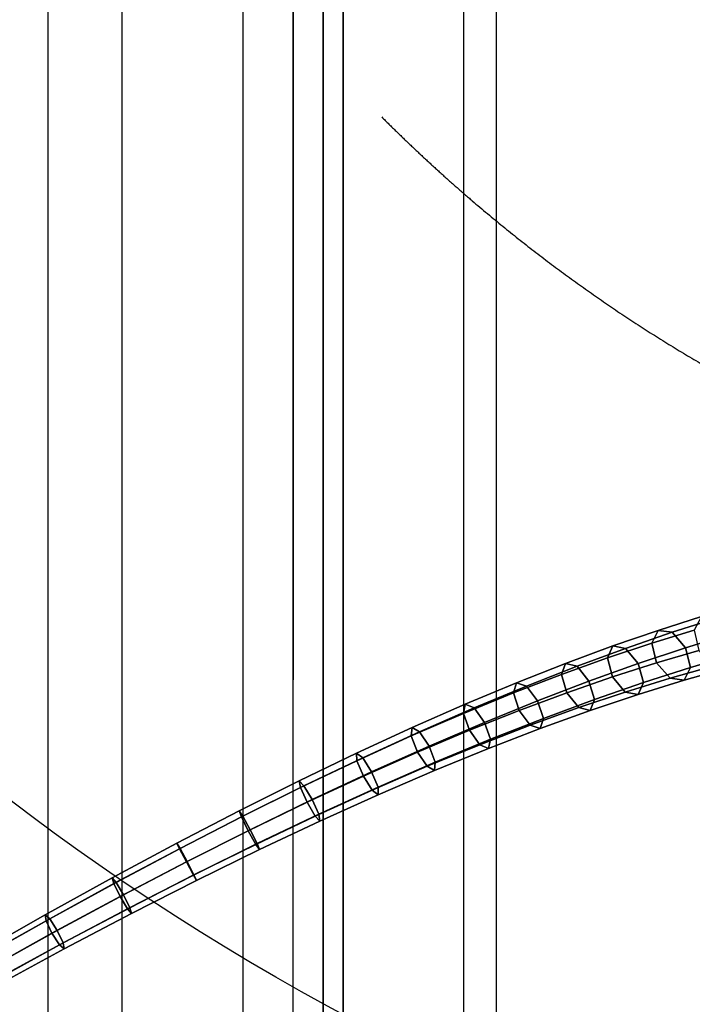
# Model space of a CAD drawing. Units: millimetres. Extents: x 127935 to 1030822, y 338935 to 1061189.
# Drawn here: x 537070 to 550456, y 458348 to 477927 of the extents above; entities that cross this region are included whole.
import ezdxf

# ---------------------------------------------------------------- set-up
doc = ezdxf.new("R2010")
doc.units = ezdxf.units.MM
doc.header["$LTSCALE"] = 10000
doc.linetypes.add('DASHED', pattern=[28.18719, 20.1337, -8.05349])
for name, color, linetype in [('DIKE', 7, 'CONTINUOUS'), ('FP_DIKEEARTH', 49, 'CONTINUOUS'), ('FP_SIMLY', 7, 'CONTINUOUS')]:
    doc.layers.add(name, color=color, linetype=linetype)
doc.layers.add('FP_DIKEAREA', color=7, linetype='CONTINUOUS', true_color=0x506e3f)
doc.layers.add('FP_OTHER', color=7, linetype='CONTINUOUS', true_color=0x6b7f07)
doc.layers.add('FP_SICL1', color=7, linetype='CONTINUOUS', lineweight=30)
doc.layers.add('FP_SICL2', color=7, linetype='CONTINUOUS', lineweight=30)

msp = doc.modelspace()

# ---------------------------------------------------------------- linework, layer by layer
at = {"layer": 'DIKE'}
for p, q in [((537636.085, 397495.006), (537636.085, 532245.006)), ((542511.085, 402370.006), (542511.085, 527370.006)), ((543111.085, 402970.006), (543111.085, 486170.006)), ((546561.085, 406420.006), (546561.085, 482720.006))]:
    msp.add_line(p, q, dxfattribs=at)
at = {"layer": 'FP_DIKEAREA'}
msp.add_3dface([(543111.085, 486170.006), (543111.085, 402970.006), (677111.085, 402970.006), (677111.085, 486170.006)], dxfattribs=at)
at = {"layer": 'FP_DIKEEARTH'}
for points in [[(541511.085, 528370.006, 2000), (541511.085, 401370.011, 2000), (539111.085, 398970.024), (539111.085, 530770.006)], [(543511.085, 403370.001, 2000), (543511.085, 526370.006, 2000), (541511.085, 528370.006, 2000), (541511.085, 401370.011, 2000)], [(543511.085, 526370.006, 2000), (543511.085, 403370.001, 2000), (545911.085, 405769.988), (545911.085, 523970.006)]]:
    msp.add_3dface(points, dxfattribs=at)
at = {"layer": 'FP_OTHER'}
msp.add_3dface([(505852.764, 527302.017), (542511.085, 527311.93), (542508.106, 402274.417), (505836.085, 402253.031)], dxfattribs=at)
at = {"layer": 'FP_SICL1', "color": 30, "linetype": 'Continuous'}
for centre, radius in [((566347.382, 493220.65, 1500), 78170.185), ((566347.382, 493320.65, 1500), 60670.185), ((566347.382, 493920.65, 1500), 48470.185)]:
    msp.add_circle(centre, radius, dxfattribs=at)
at = {"layer": 'FP_SICL2', "color": 220, "linetype": 'Continuous'}
for centre, radius in [((566347.382, 501520.65, 10000), 78070.185), ((566347.382, 501520.65, 10000), 60670.185), ((566347.382, 501020.65, 10000), 48570.185)]:
    msp.add_circle(centre, radius, dxfattribs=at)
at = {"layer": 'FP_SICL2', "color": 220, "linetype": 'DASHED', "lineweight": 30}
msp.add_arc((566347.382, 498064.944, 10000), 31214.479, 225, 315, dxfattribs=at)
at = {"layer": 'FP_SIMLY', "color": 254}
for points in [[(549647.44, 465531.988, 34791.487), (549775.871, 465783.4, 35107.873), (550641.65, 466057.826, 34364.765), (550492.009, 465790.282, 34056.112)], [(549775.871, 465783.4, 35107.873), (550055.539, 465744.826, 35424.259), (550946.686, 466027.413, 34673.417), (550641.65, 466057.826, 34364.765)], [(550055.539, 465744.826, 35424.259), (550322.619, 465438.863, 35555.311), (551228.431, 465716.859, 34801.265), (550946.686, 466027.413, 34673.417)], [(548767.769, 465238.712, 35470.998), (548874.204, 465473.583, 35793.6), (549775.871, 465783.4, 35107.873), (549647.44, 465531.988, 34791.487)], [(548874.204, 465473.583, 35793.6), (549127.72, 465426.44, 36116.203), (550055.539, 465744.826, 35424.259), (549775.871, 465783.4, 35107.873)], [(549127.72, 465426.44, 36116.203), (549379.811, 465124.897, 36249.829), (550322.619, 465438.863, 35555.311), (550055.539, 465744.826, 35424.259)], [(549745.48, 465137.865, 34660.435), (549647.44, 465531.988, 34791.487), (550492.009, 465790.282, 34056.112), (550585.42, 465381.506, 33928.264)], [(550322.619, 465438.863, 35555.311), (550420.659, 465044.739, 35424.259), (551321.843, 465308.082, 34673.417), (551228.431, 465716.859, 34801.265)], [(547851.286, 464908.87, 36091.33), (547935.159, 465126.904, 36418.351), (548874.204, 465473.583, 35793.6), (548767.769, 465238.712, 35470.998)], [(547935.159, 465126.904, 36418.351), (548161.955, 465070.895, 36745.371), (549127.72, 465426.44, 36116.203), (548874.204, 465473.583, 35793.6)], [(548161.955, 465070.895, 36745.371), (548398.821, 464773.651, 36880.827), (549379.811, 465124.897, 36249.829), (549127.72, 465426.44, 36116.203)], [(548870.763, 464859.411, 35337.372), (548767.769, 465238.712, 35470.998), (549647.44, 465531.988, 34791.487), (549745.48, 465137.865, 34660.435)], [(549379.811, 465124.897, 36249.829), (549482.804, 464745.596, 36116.203), (550420.659, 465044.739, 35424.259), (550322.619, 465438.863, 35555.311)], [(547959.468, 464544.513, 35955.874), (547851.286, 464908.87, 36091.33), (548767.769, 465238.712, 35470.998), (548870.763, 464859.411, 35337.372)], [(550012.561, 464831.901, 34791.487), (549745.48, 465137.865, 34660.435), (550585.42, 465381.506, 33928.264), (550867.165, 465070.952, 34056.112)], [(550420.659, 465044.739, 35424.259), (550292.229, 464793.327, 35107.873), (551172.201, 465040.539, 34364.765), (551321.843, 465308.082, 34673.417)], [(546896.232, 464540.857, 36648.831), (546957.259, 464741.907, 36978.228), (547935.159, 465126.904, 36418.351), (547851.286, 464908.87, 36091.33)], [(546957.259, 464741.907, 36978.228), (547157.053, 464676.885, 37307.625), (548161.955, 465070.895, 36745.371), (547935.159, 465126.904, 36418.351)], [(547157.053, 464676.885, 37307.625), (547378.577, 464383.878, 37444.066), (548398.821, 464773.651, 36880.827), (548161.955, 465070.895, 36745.371)], [(548398.821, 464773.651, 36880.827), (548507.003, 464409.294, 36745.371), (549482.804, 464745.596, 36116.203), (549379.811, 465124.897, 36249.829)], [(549122.853, 464557.868, 35470.998), (548870.763, 464859.411, 35337.372), (549745.48, 465137.865, 34660.435), (550012.561, 464831.901, 34791.487)], [(549482.804, 464745.596, 36116.203), (549376.369, 464510.725, 35793.6), (550292.229, 464793.327, 35107.873), (550420.659, 465044.739, 35424.259)], [(550292.229, 464793.327, 35107.873), (550012.561, 464831.901, 34791.487), (550867.165, 465070.952, 34056.112), (551172.201, 465040.539, 34364.765)], [(547009.72, 464191.506, 36512.39), (546896.232, 464540.857, 36648.831), (547851.286, 464908.87, 36091.33), (547959.468, 464544.513, 35955.874)], [(548196.334, 464247.269, 36091.33), (547959.468, 464544.513, 35955.874), (548870.763, 464859.411, 35337.372), (549122.853, 464557.868, 35470.998)], [(549376.369, 464510.725, 35793.6), (549122.853, 464557.868, 35470.998), (550012.561, 464831.901, 34791.487), (550292.229, 464793.327, 35107.873)], [(545900.832, 464133.083, 37139.482), (545939.073, 464317.18, 37469.034), (546957.259, 464741.907, 36978.228), (546896.232, 464540.857, 36648.831)], [(545939.073, 464317.18, 37469.034), (546111.923, 464243.175, 37798.586), (547157.053, 464676.885, 37307.625), (546957.259, 464741.907, 36978.228)], [(546111.923, 464243.175, 37798.586), (546318.129, 463954.418, 37935.091), (547378.577, 464383.878, 37444.066), (547157.053, 464676.885, 37307.625)], [(547378.577, 464383.878, 37444.066), (547492.065, 464034.527, 37307.625), (548507.003, 464409.294, 36745.371), (548398.821, 464773.651, 36880.827)], [(548507.003, 464409.294, 36745.371), (548423.13, 464191.26, 36418.351), (549376.369, 464510.725, 35793.6), (549482.804, 464745.596, 36116.203)], [(546019.602, 463798.726, 37002.977), (545900.832, 464133.083, 37139.482), (546896.232, 464540.857, 36648.831), (547009.72, 464191.506, 36512.39)], [(547231.244, 463898.5, 36648.831), (547009.72, 464191.506, 36512.39), (547959.468, 464544.513, 35955.874), (548196.334, 464247.269, 36091.33)], [(548423.13, 464191.26, 36418.351), (548196.334, 464247.269, 36091.33), (549122.853, 464557.868, 35470.998), (549376.369, 464510.725, 35793.6)], [(544863.345, 463684.007, 37558.88), (544879.238, 463851.379, 37886.271), (545939.073, 464317.18, 37469.034), (545900.832, 464133.083, 37139.482)], [(544879.238, 463851.379, 37886.271), (545025.582, 463768.62, 38213.661), (546111.923, 464243.175, 37798.586), (545939.073, 464317.18, 37469.034)], [(545025.582, 463768.62, 38213.661), (545216.652, 463484.208, 38349.27), (546318.129, 463954.418, 37935.091), (546111.923, 464243.175, 37798.586)], [(546318.129, 463954.418, 37935.091), (546436.899, 463620.061, 37798.586), (547492.065, 464034.527, 37307.625), (547378.577, 464383.878, 37444.066)], [(547431.038, 463833.477, 36978.228), (547231.244, 463898.5, 36648.831), (548196.334, 464247.269, 36091.33), (548423.13, 464191.26, 36418.351)], [(547492.065, 464034.527, 37307.625), (547431.038, 463833.477, 36978.228), (548423.13, 464191.26, 36418.351), (548507.003, 464409.294, 36745.371)], [(544987.215, 463364.548, 37423.271), (544863.345, 463684.007, 37558.88), (545900.832, 464133.083, 37139.482), (546019.602, 463798.726, 37002.977)], [(546225.808, 463509.969, 37139.482), (546019.602, 463798.726, 37002.977), (547009.72, 464191.506, 36512.39), (547231.244, 463898.5, 36648.831)], [(546436.899, 463620.061, 37798.586), (546398.658, 463435.964, 37469.034), (547431.038, 463833.477, 36978.228), (547492.065, 464034.527, 37307.625)], [(543782.116, 463192.179, 37902.248), (543776.49, 463343.259, 38225.162), (544879.238, 463851.379, 37886.271), (544863.345, 463684.007, 37558.88)], [(543776.49, 463343.259, 38225.162), (543897.159, 463252.178, 38548.076), (545025.582, 463768.62, 38213.661), (544879.238, 463851.379, 37886.271)], [(545216.652, 463484.208, 38349.27), (545340.522, 463164.749, 38213.661), (546436.899, 463620.061, 37798.586), (546318.129, 463954.418, 37935.091)], [(546398.658, 463435.964, 37469.034), (546225.808, 463509.969, 37139.482), (547231.244, 463898.5, 36648.831), (547431.038, 463833.477, 36978.228)], [(543910.742, 462887.44, 37768.493), (543782.116, 463192.179, 37902.248), (544863.345, 463684.007, 37558.88), (544987.215, 463364.548, 37423.271)], [(543897.159, 463252.178, 38548.076), (544073.437, 462972.291, 38681.832), (545216.652, 463484.208, 38349.27), (545025.582, 463768.62, 38213.661)], [(545178.285, 463080.137, 37558.88), (544987.215, 463364.548, 37423.271), (546019.602, 463798.726, 37002.977), (546225.808, 463509.969, 37139.482)], [(544073.437, 462972.291, 38681.832), (544202.063, 462667.551, 38548.076), (545340.522, 463164.749, 38213.661), (545216.652, 463484.208, 38349.27)], [(545324.63, 462997.378, 37886.271), (545178.285, 463080.137, 37558.88), (546225.808, 463509.969, 37139.482), (546398.658, 463435.964, 37469.034)], [(545340.522, 463164.749, 38213.661), (545324.63, 462997.378, 37886.271), (546398.658, 463435.964, 37469.034), (546436.899, 463620.061, 37798.586)], [(542655.631, 462656.28, 38164.458), (542629.691, 462791.696, 38480.686), (543776.49, 463343.259, 38225.162), (543782.116, 463192.179, 37902.248)], [(542629.691, 462791.696, 38480.686), (542725.89, 462692.923, 38796.914), (543897.159, 463252.178, 38548.076), (543776.49, 463343.259, 38225.162)], [(542725.89, 462692.923, 38796.914), (542887.875, 462417.82, 38927.9), (544073.437, 462972.291, 38681.832), (543897.159, 463252.178, 38548.076)], [(544087.02, 462607.552, 37902.248), (543910.742, 462887.44, 37768.493), (544987.215, 463364.548, 37423.271), (545178.285, 463080.137, 37558.88)], [(542788.513, 462366, 38033.472), (542655.631, 462656.28, 38164.458), (543782.116, 463192.179, 37902.248), (543910.742, 462887.44, 37768.493)], [(544207.689, 462516.472, 38225.162), (544087.02, 462607.552, 37902.248), (545178.285, 463080.137, 37558.88), (545324.63, 462997.378, 37886.271)], [(544202.063, 462667.551, 38548.076), (544207.689, 462516.472, 38225.162), (545324.63, 462997.378, 37886.271), (545340.522, 463164.749, 38213.661)], [(542950.498, 462090.897, 38164.458), (542788.513, 462366, 38033.472), (543910.742, 462887.44, 37768.493), (544087.02, 462607.552, 37902.248)], [(542887.875, 462417.82, 38927.9), (543020.758, 462127.539, 38796.914), (544202.063, 462667.551, 38548.076), (544073.437, 462972.291, 38681.832)], [(541482.57, 462075.162, 38340.09), (541437.852, 462195.715, 38647.616), (542629.691, 462791.696, 38480.686), (542655.631, 462656.28, 38164.458)], [(541437.852, 462195.715, 38647.616), (541511.115, 462090.05, 38955.143), (542725.89, 462692.923, 38796.914), (542629.691, 462791.696, 38480.686)], [(541511.115, 462090.05, 38955.143), (541659.443, 461820.063, 39082.525), (542887.875, 462417.82, 38927.9), (542725.89, 462692.923, 38796.914)], [(543020.758, 462127.539, 38796.914), (543046.697, 461992.123, 38480.686), (544207.689, 462516.472, 38225.162), (544202.063, 462667.551, 38548.076)], [(541619.074, 461799.009, 38212.708), (541482.57, 462075.162, 38340.09), (542655.631, 462656.28, 38164.458), (542788.513, 462366, 38033.472)], [(543046.697, 461992.123, 38480.686), (542950.498, 462090.897, 38164.458), (544087.02, 462607.552, 37902.248), (544207.689, 462516.472, 38225.162)], [(541767.402, 461529.022, 38340.09), (541619.074, 461799.009, 38212.708), (542788.513, 462366, 38033.472), (542950.498, 462090.897, 38164.458)], [(541659.443, 461820.063, 39082.525), (541795.947, 461543.909, 38955.143), (543020.758, 462127.539, 38796.914), (542887.875, 462417.82, 38927.9)], [(540261.851, 461447.879, 38423.503), (540200.152, 461554.506, 38720.579), (541437.852, 462195.715, 38647.616), (541482.57, 462075.162, 38340.09)], [(540200.152, 461554.506, 38720.579), (540252.277, 461442.886, 39017.655), (541511.115, 462090.05, 38955.143), (541437.852, 462195.715, 38647.616)], [(540252.277, 461442.886, 39017.655), (540387.692, 461178.403, 39140.708), (541659.443, 461820.063, 39082.525), (541511.115, 462090.05, 38955.143)], [(541840.665, 461423.357, 38647.616), (541767.402, 461529.022, 38340.09), (542950.498, 462090.897, 38164.458), (543046.697, 461992.123, 38480.686)], [(541795.947, 461543.909, 38955.143), (541840.665, 461423.357, 38647.616), (543046.697, 461992.123, 38480.686), (543020.758, 462127.539, 38796.914)], [(540401.231, 461185.465, 38300.451), (540261.851, 461447.879, 38423.503), (541482.57, 462075.162, 38340.09), (541619.074, 461799.009, 38212.708)], [(540387.692, 461178.403, 39140.708), (540527.072, 460915.989, 39017.655), (541795.947, 461543.909, 38955.143), (541659.443, 461820.063, 39082.525)], [(540536.646, 460920.982, 38423.503), (540401.231, 461185.465, 38300.451), (541619.074, 461799.009, 38212.708), (541767.402, 461529.022, 38340.09)], [(538989.289, 460772.282, 38408.903), (538911.405, 460865.034, 38694.112), (540200.152, 461554.506, 38720.579), (540261.851, 461447.879, 38423.503)], [(538911.405, 460865.034, 38694.112), (538945.854, 460748.921, 38979.321), (540252.277, 461442.886, 39017.655), (540200.152, 461554.506, 38720.579)], [(540527.072, 460915.989, 39017.655), (540588.771, 460809.362, 38720.579), (541840.665, 461423.357, 38647.616), (541795.947, 461543.909, 38955.143)], [(540588.771, 460809.362, 38720.579), (540536.646, 460920.982, 38423.503), (541767.402, 461529.022, 38340.09), (541840.665, 461423.357, 38647.616)], [(538945.854, 460748.921, 38979.321), (539072.456, 460491.961, 39097.459), (540387.692, 461178.403, 39140.708), (540252.277, 461442.886, 39017.655)], [(539133.883, 460524.998, 38290.766), (538989.289, 460772.282, 38408.903), (540261.851, 461447.879, 38423.503), (540401.231, 461185.465, 38300.451)], [(539072.456, 460491.961, 39097.459), (539217.05, 460244.677, 38979.321), (540527.072, 460915.989, 39017.655), (540387.692, 461178.403, 39140.708)], [(539260.486, 460268.038, 38408.903), (539133.883, 460524.998, 38290.766), (540401.231, 461185.465, 38300.451), (540536.646, 460920.982, 38423.503)], [(539217.05, 460244.677, 38979.321), (539294.934, 460151.926, 38694.112), (540588.771, 460809.362, 38720.579), (540527.072, 460915.989, 39017.655)], [(539294.934, 460151.926, 38694.112), (539260.486, 460268.038, 38408.903), (540536.646, 460920.982, 38423.503), (540588.771, 460809.362, 38720.579)], [(537668.029, 460049.883, 38290.469), (537576.438, 460129.595, 38562.736), (538911.405, 460865.034, 38694.112), (538989.289, 460772.282, 38408.903)], [(537576.438, 460129.595, 38562.736), (537595.276, 460009.644, 38835.002), (538945.854, 460748.921, 38979.321), (538911.405, 460865.034, 38694.112)], [(537595.276, 460009.644, 38835.002), (537713.509, 459760.296, 38947.778), (539072.456, 460491.961, 39097.459), (538945.854, 460748.921, 38979.321)], [(537816.398, 459817.202, 38177.693), (537668.029, 460049.883, 38290.469), (538989.289, 460772.282, 38408.903), (539133.883, 460524.998, 38290.766)], [(537934.631, 459567.854, 38290.469), (537816.398, 459817.202, 38177.693), (539133.883, 460524.998, 38290.766), (539260.486, 460268.038, 38408.903)], [(537713.509, 459760.296, 38947.778), (537861.877, 459527.616, 38835.002), (539217.05, 460244.677, 38979.321), (539072.456, 460491.961, 39097.459)], [(536297.849, 459280.337, 38062.47), (536194.979, 459347.972, 38321.024), (537576.438, 460129.595, 38562.736), (537668.029, 460049.883, 38290.469)], [(536194.979, 459347.972, 38321.024), (536200.261, 459224.973, 38579.577), (537595.276, 460009.644, 38835.002), (537576.438, 460129.595, 38562.736)], [(537861.877, 459527.616, 38835.002), (537953.469, 459447.904, 38562.736), (539294.934, 460151.926, 38694.112), (539217.05, 460244.677, 38979.321)], [(537953.469, 459447.904, 38562.736), (537934.631, 459567.854, 38290.469), (539260.486, 460268.038, 38408.903), (539294.934, 460151.926, 38694.112)], [(536200.261, 459224.973, 38579.577), (536310.6, 458983.39, 38686.674), (537713.509, 459760.296, 38947.778), (537595.276, 460009.644, 38835.002)], [(536448.61, 459061.686, 37955.373), (536297.849, 459280.337, 38062.47), (537668.029, 460049.883, 38290.469), (537816.398, 459817.202, 38177.693)], [(536310.6, 458983.39, 38686.674), (536461.362, 458764.739, 38579.577), (537861.877, 459527.616, 38835.002), (537713.509, 459760.296, 38947.778)], [(536558.95, 458820.103, 38062.47), (536448.61, 459061.686, 37955.373), (537816.398, 459817.202, 38177.693), (537934.631, 459567.854, 38290.469)], [(536564.231, 458697.103, 38321.024), (536558.95, 458820.103, 38062.47), (537934.631, 459567.854, 38290.469), (537953.469, 459447.904, 38562.736)], [(536461.362, 458764.739, 38579.577), (536564.231, 458697.103, 38321.024), (537953.469, 459447.904, 38562.736), (537861.877, 459527.616, 38835.002)]]:
    msp.add_3dface(points, dxfattribs=at)

doc.saveas('drawing.dxf')
